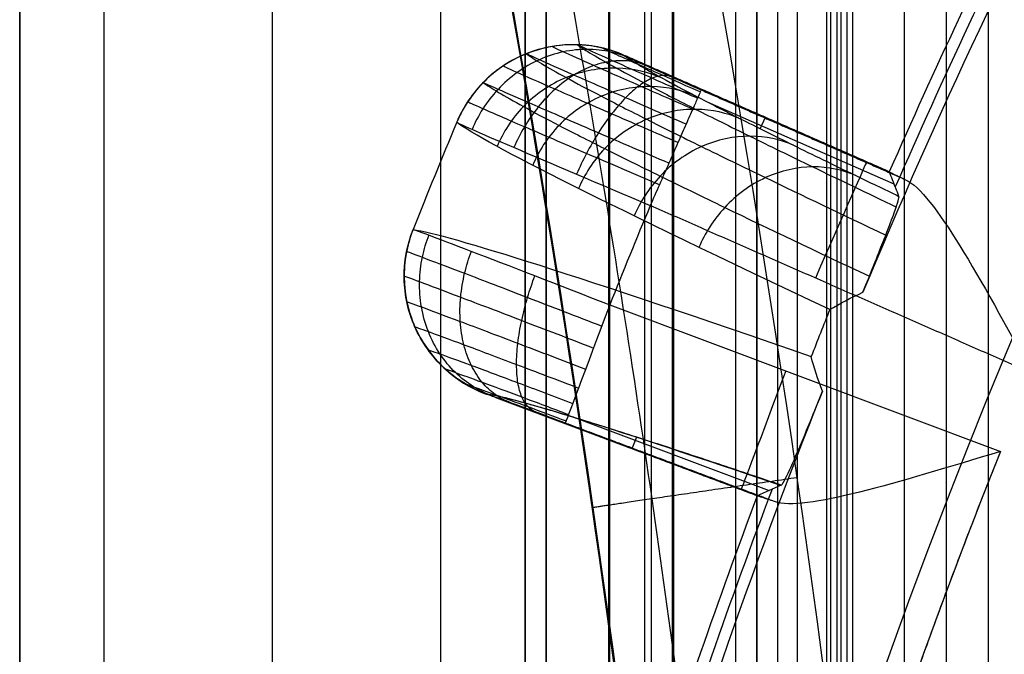
# Model space of a CAD drawing. Units: millimetres. Extents: x 283 to 316, y 0 to 1595.
# Drawn here: x 284 to 286, y 31 to 32 of the extents above; entities that cross this region are included whole.
import ezdxf

# ---------------------------------------------------------------- set-up
doc = ezdxf.new("R2010")
doc.units = ezdxf.units.MM
doc.header["$MEASUREMENT"] = 0
doc.layers.add('3', color=7, linetype='Continuous')

msp = doc.modelspace()

# ---------------------------------------------------------------- linework, layer by layer
at = {"layer": '3', "extrusion": (0, -1, 0)}
for p, q in [((283.75, 2.5, -42.8), (283.75, 1592.5, -42.8)), ((283.75, 1592.5, -21.4), (283.75, 2.5, -21.4)), ((283.95, 1592.5, -43), (283.95, 2.5, -43)), ((284.35, 2.5, -43), (284.35, 1592.5, -43)), ((284.75, 2.5, -43), (284.75, 1592.5, -43)), ((284.95, 1592.5, -19.2), (284.95, 2.5, -19.2)), ((284.95, 1592.5, -31.2), (284.95, 2.5, -31.2)), ((284.95, 1592.5, -23.8), (284.95, 2.5, -23.8)), ((284.95, 2.5, -32.8), (284.95, 1592.5, -32.8)), ((284.95, 2.5, -20.8), (284.95, 1592.5, -20.8)), ((284.95, 2.5, -26.8), (284.95, 1592.5, -26.8)), ((284.95, 2.5, -39.7), (284.95, 1592.5, -39.7)), ((285, 2.5, -42.1), (285, 1592.5, -42.1)), ((285, 1592.5, -39.6), (285, 2.5, -39.6)), ((285.14879558089, 2.5, -34.328681405072), (285.14879558089, 1592.5, -34.328681405072)), ((285.25, 2.5, -36.59999999999999), (285.25, 1592.5, -36.59999999999999)), ((285.5, 2.5, -34.95), (285.5, 1592.5, -34.95)), ((285.55, 2.5, -36.59999999999999), (285.55, 1592.5, -36.59999999999999)), ((285.675, 1592.5, -36.6), (285.675, 2.5, -36.6)), ((285.7, 2.5, -30), (285.7, 1592.5, -30)), ((285.7, 2.5, -23.6), (285.7, 1592.5, -23.6)), ((285.7137846820582, 1592.5, -33.33081564719681), (285.7137846820582, 2.5, -33.33081564719681)), ((285.7265921289506, 1592.5, -35.09500116682236), (285.7265921289506, 2.5, -35.09500116682236)), ((285.85, 2.5, -36.6), (285.85, 1592.5, -36.6)), ((285.95, 2.5, -31), (285.95, 1592.5, -31)), ((285.95, 2.5, -22.6), (285.95, 1592.5, -22.6)), ((286.05, 2.5, -35.8), (286.05, 1592.5, -35.8))]:
    msp.add_line(p, q, dxfattribs=at)
at = {"layer": '3', "extrusion": (0, -1, -1.224646799147353e-16)}
msp.add_line((285.59520285613, 517.5, -33.73060091803997), (285.59520285613, 17.5, -33.73060091804003), dxfattribs=at)
at = {"layer": '3', "extrusion": (1, 0, 0)}
msp.add_line((285.665866204235, 18.37633237091181, -4.155603142816096), (285.665866204235, 35.49126685351439, -4.155603142816096), dxfattribs=at)
at = {"layer": '3', "extrusion": (0.1365008388696032, -0.9906399552753232, -6.162975822039155e-33)}
for p, q in [((285.0234316768347, 32.23950823436594, -5.057112540303381), (285.0234532050875, 32.23945446982491, -5.052464915086123)), ((285.823671097791, 31.93535059422834, -4.955982382120194), (285.2088965905378, 32.20553241802412, -4.955982382120194)), ((285.8257659673476, 31.91124249651681, -6.324905331492323), (285.3823687669573, 32.10610721984866, -6.324905331492323)), ((285.5080742954095, 32.04249618625268, -6.763679116920782), (285.5200626029253, 32.06977450476543, -5.056643807185238)), ((285.5193966609426, 32.0700330249058, -5.056643034386077), (285.5186894284789, 32.0684237808666, -4.855219649660581)), ((284.665605692101, 31.65192255182289, -5.060049718822445), (284.6656728144811, 31.65195225266591, -5.054159391055687)), ((285.1507603085109, 31.62418758474509, -4.557837614249728), (286.0780490892543, 31.27592734714303, -4.557837613785022)), ((284.8819860580394, 31.4037435282011, -4.955980707452219), (285.5110256139639, 31.16749623372616, -4.955980707452219)), ((285.0758266565308, 31.35361639829854, -6.324779140511081), (285.529361689261, 31.18328303305471, -6.324779140511081)), ((285.2140384116574, 31.31009693643866, -6.774672465200267), (285.2034948383302, 31.28202328294638, -5.056645034040787)), ((285.1991441762895, 31.28369066186422, -5.056639155865168), (285.1997621865575, 31.28533619564873, -4.855219878345965))]:
    msp.add_line(p, q, dxfattribs=at)
at = {"layer": '3'}
for centre, radius, start, end in [((299.9999999999966, 25.71562500000233, -4.557837613860799), 15.98158412777, 284.3022236901876, 284.3022237582526), ((299.9999999999972, 25.71562500000001, -8.357837613785364), 15.0672316087, 97.84541508762125, 277.8454150876256), ((299.999999999997, 25.71562500000012, -5.45783811121065), 14.73429043288231, 10.93829163648923, 191.1730288408867), ((299.9999999999973, 25.71562499999992, -8.357837613785998), 14.5956556053, 101.7533595783141, 183.9374571954456), ((299.9999999999974, 25.7156249999999, -7.51001935779418), 14.09260120217283, 102.391651935498, 183.2991802602116), ((247.5000000000702, 25.70726739224158, -8.555603142816102), 39.39999999992637, 1.620668104574658, 17.14072839785345), ((247.4999999999521, 25.70726739220477, -4.155603142816167), 39.40000000005011, 4.110160756234197, 17.14072839785397), ((247.5, 25.70726739221911, -10.1966643075641), 39.4, 8.450482487333883, 17.14072839785462), ((247.5, 25.70726739221911, -2.826577616927097), 39.4, 4.110160756217987, 17.14072839785462), ((247.4999999999119, 25.70726739221909, -4.155603142815343), 38.00000000008814, 7.52227267762762e-12, 13.5450905824135), ((247.4999999999114, 25.70726739221905, -8.555603142816233), 38.00000000008862, 1.368325756508766e-12, 13.54509058241339), ((299.9997467926819, 25.7157436490546, -5.056609536664654), 15.49103275708054, 153.3830996712337, 156.3077287699095), ((299.9999999999841, 25.71562500000649, -6.624201420785527), 15.46393148557088, 153.2839488918751, 156.4090938863193), ((299.9999999994301, 25.71562500023028, -4.557837644492113), 15.98158412777, 157.3886064201375, 158.3022237582432), ((299.9999999999954, 25.71562500000053, -4.557837613789199), 14.99125342834, 158.228675741267, 163.4621221969103), ((300.0000000000178, 25.71562499999317, -6.624216265306176), 15.46393122648601, 159.2825163910439, 162.4090948474776), ((299.9997357798164, 25.71571653807051, -5.05660952200699), 15.4910327572986, 159.3830996962123, 162.3077287948644)]:
    msp.add_arc(centre, radius, start, end, dxfattribs=at)
at = {"layer": '3', "extrusion": (2.859548669654892e-10, -1.194668500448026e-08, 1)}
msp.add_arc((300.0000000021516, 25.7156249047007, -7.86220126931983), 14.09567464509517, 102.7085689652807, 182.982265198957, dxfattribs=at)
at = {"layer": '3', "extrusion": (1.025105762043733e-05, 2.183057134263287e-05, 0.9999999997091711)}
msp.add_arc((300.0001974862178, 25.7163917660133, -8.191306926529535), 15.4363909306758, 152.3180062062798, 157.377156749288, dxfattribs=at)
at = {"layer": '3', "extrusion": (0.004631737835393684, -0.01156727678189526, 0.9999223695429936)}
msp.add_arc((285.0847623558651, 31.89693637785918, -4.107175664296237), 0.300000000000001, 70.66336343333637, 156.3092769203626, dxfattribs=at)
at = {"layer": '3', "extrusion": (-0.002173659144334763, -0.005338866198415626, 0.9999833857188027)}
msp.add_arc((300.0359365475958, 25.6661325521196, -5.846414031801202), 16.53278310912347, 157.3718952419767, 158.325040322776, dxfattribs=at)
at = {"layer": '3', "extrusion": (0.9154900382167505, -0.4023406391677244, -2.086801025519515e-16)}
msp.add_arc((143.9341059347924, -4.857837613784943, 248.7503670076662), 0.3000000000000004, 0.5000001851232105, 89.99998173336373, dxfattribs=at)
at = {"layer": '3', "extrusion": (4.25024284061323e-07, -1.730430090967543e-07, 0.9999999999998948)}
msp.add_arc((299.9999992422855, 25.71562529108392, -4.557721890596078), 15.9815812246341, 157.3886062294984, 158.3022237823199, dxfattribs=at)
at = {"layer": '3', "extrusion": (-0.3524445151289817, -0.9356843853498482, -0.01666117546795207)}
msp.add_arc((261.9790986138671, -6.725186392537466, -130.0086529773952), 6.796739870886974, 184.2171794972579, 211.622827848414, dxfattribs=at)
at = {"layer": '3', "extrusion": (0.01139447107503239, 0.005041915917683115, 0.9999223695431557)}
msp.add_arc((285.0019746319558, 31.7016245261256, -1.652051303556815), 0.3000000000000005, 164.3791728796425, 248.8812988770186, dxfattribs=at)
at = {"layer": '3', "extrusion": (0.9361541627747971, -0.3515897943903076, 1.076144440949308e-11)}
msp.add_arc((129.8612120391257, -4.85783761653367, 255.8263296704808), 0.2999999995308826, 90.00000003557608, 179.4999999999983, dxfattribs=at)
at = {"layer": '3', "extrusion": (-0.005383255078452429, -0.01340578185956176, 0.9998956473440086)}
msp.add_arc((300.2017448977304, 25.643582170548, -10.08043365287729), 15.70181668517196, 158.1772636197249, 158.6136441410276, dxfattribs=at)
at = {"layer": '3', "extrusion": (0.9361541627558781, -0.3515897944406816, -2.153907360061031e-16)}
msp.add_arc((129.8612120533604, -4.85783761378494, 256.2725322456534), 0.3000000000000001, 90, 179.5001163131122, dxfattribs=at)
at = {"layer": '3', "extrusion": (-0.3524131126713299, -0.9356943966436, -0.01676287884206995)}
msp.add_arc((261.9909962645386, -6.735119998896494, -129.6962502299717), 6.504892743604993, 184.3773577278381, 207.802139177696, dxfattribs=at)
at = {"layer": '3'}
for points, degree in [([(284.95, 2.5, -34.4), (284.95, 797.5, -34.4), (284.95, 1592.5, -34.4)], 2), ([(284.95, 2.5, -22.4), (284.95, 797.5, -22.4), (284.95, 1592.5, -22.4)], 2), ([(284.95, 2.5, -29.8), (284.95, 797.5, -29.8), (284.95, 1592.5, -29.8)], 2), ([(284.95, 2.5, -36.59999999999999), (284.95, 797.5, -36.59999999999999), (284.95, 1592.5, -36.59999999999999)], 2), ([(284.95, 2.5, -42.8), (284.95, 797.5, -42.8), (284.95, 1592.5, -42.8)], 2), ([(285, 2.5, -37.1), (285, 797.5, -37.1), (285, 1592.5, -37.1)], 2), ([(285.15, 2.5, -31), (285.15, 797.5, -31), (285.15, 1592.5, -31)], 2), ([(285.15, 1592.5, -30), (285.15, 797.5, -30), (285.15, 2.5, -30)], 2), ([(285.15, 1592.5, -22.6), (285.15, 797.5, -22.6), (285.15, 2.5, -22.6)], 2), ([(285.15, 2.5, -23.6), (285.15, 797.5, -23.6), (285.15, 1592.5, -23.6)], 2), ([(285.2329491526821, 1592.5, -34.0510634154704), (285.2329491526821, 797.5, -34.0510634154704), (285.2329491526821, 2.5, -34.0510634154704)], 2), ([(285.3, 2.5, -42.4), (285.3, 797.5, -42.4), (285.3, 1592.5, -42.4)], 2), ([(285.3031842579014, 2.5, -34.69000233364449), (285.3031842579014, 797.5, -34.69000233364449), (285.3031842579014, 1592.5, -34.69000233364449)], 2), ([(285.45, 2.5, -18.7), (285.45, 797.5, -18.7), (285.45, 1592.5, -18.7)], 2), ([(285.5, 1592.5, -36.6), (285.5, 797.5, -36.6), (285.5, 2.5, -36.6)], 2), ([(286.05, 2.5, -35.5), (286.05, 797.5, -35.5), (286.05, 1592.5, -35.5)], 2), ([(286.05, 2.5, -36.09999999999999), (286.05, 797.5, -36.09999999999999), (286.05, 1592.5, -36.09999999999999)], 2), ([(285.5000000000002, 17.5, -33.69999999999949), (285.5000000000002, 267.5, -33.69999999999946), (285.5000000000002, 517.5, -33.69999999999943)], 2), ([(285.6904057122598, 17.5, -33.76120183608057), (285.6904057122598, 267.5, -33.76120183608054), (285.6904057122598, 517.5, -33.7612018360805)], 2), ([(283.75, 175.3, -13.7), (283.75, 88.89999999999998, -13.7), (283.75, 2.5, -13.7)], 2), ([(286.472243550889, 31.49727884388044, -11.83053406272041), (286.1789493663794, 33.47142561129199, -11.82541459368688), (285.7382000500896, 35.41207314315955, -11.81772128575412), (285.15, 37.3192224386361, -11.80745421568918)], 3), ([(285.15, 37.3192224386361, -1.526329674749929), (286.0340964907493, 34.45267389072615, -1.510897713101016), (286.5836562111585, 31.52334583136919, -1.501305112499267), (286.7986666666679, 28.53123591580924, -1.497552091038029)], 3), ([(284.4163943191615, 36.60658621133555, -0.1389215608112746), (285.4593787905556, 33.073124031601, -0.1207162033009315), (285.9914598472481, 29.39144587164944, -0.1114286981501547), (285.991459847231, 25.70726739221888, -0.1114287023073519)], 3), ([(285.5, 25.70726739221911, -13.66890012998836), (285.5000000004285, 29.36808092821942, -13.66890012997949), (284.9818118557415, 32.9539913823077, -13.67794513768865), (283.9454545440792, 36.46500149755506, -13.69603482185116)], 3), ([(283.9454545435062, 36.46500149923435, -0.6388460453670959), (284.9253874094013, 33.14516073207558, -0.6215159123073359), (285.4483410057554, 29.69269703896108, -0.6122673386422903), (285.4963709355338, 26.23178808614925, -0.6114176635793651)], 3), ([(285.1851300161044, 32.2169507670507, -5.056527553808182), (285.185268070908, 32.21660414890057, -5.026648631162261), (285.1952746877765, 32.21170975109582, -4.974791327616528), (285.2354762690728, 32.19341635107814, -4.90959443994309), (285.2958318962663, 32.16647067156332, -4.865908781375855), (285.3422110938664, 32.14598371327858, -4.855219789290017), (285.3675574343842, 32.1348434445506, -4.855219648533131)], 3), ([(285.814347775413, 31.94041637942601, -5.056609452520211), (285.4997388957587, 32.07868357323836, -5.056568503164196), (285.1851300161044, 32.2169507670507, -5.056527553808182)], 2), ([(285.3675574343842, 32.1348434445506, -4.855219648533131), (285.6102593001893, 32.02818054446809, -4.855219650624167), (285.8529611659944, 31.92151764438556, -4.855219652715203)], 2), ([(285.6729998347831, 31.6128238682422, -8.119635710549623), (285.1596377820629, 31.85513061571415, -7.196716998962849), (284.8531376009159, 32.00895794222208, -6.136657956624505), (284.7874842704537, 32.05784671417088, -5.05631456524037)], 3), ([(285.814347775413, 31.94041637942601, -5.056609452520211), (285.8144567732577, 31.94012911512296, -5.031613266721252), (285.8176267279504, 31.9382887300584, -4.984910803729407), (285.8305762121183, 31.93196401801771, -4.918752288879958), (285.8445669866662, 31.92540654706207, -4.876077665034293), (285.8529611659944, 31.92151764438556, -4.855219652715203)], 3), ([(285.8371742021823, 31.88204543199382, -7.593282728355721), (285.8346364627752, 31.88853038317508, -7.311501278264432), (285.829563252145, 31.9015012072061, -6.747837702205684), (285.8220001710189, 31.92091895292162, -5.903284358879529), (285.8168716883596, 31.93393940408894, -5.338291229797726), (285.814347775413, 31.94041637942601, -5.056609452520211)], 3), ([(286.1536900404777, 31.46167231108518, -4.557837613823043), (285.7002749428543, 31.66093960850513, -4.557837614037957), (285.2468598452309, 31.86020690592508, -4.557837614252871)], 2), ([(285.6729998347831, 31.6128238682422, -8.119635710549623), (285.6964587777429, 31.62717485688208, -8.146048553261917), (285.722710708339, 31.6412831046935, -8.171221761059014), (285.7514458862394, 31.65402704312334, -8.19492720894541)], 3), ([(285.6557920542061, 31.41924581768572, -8.194959331215609), (285.6447562867754, 31.44763282032443, -8.17236584666651), (285.6355317367545, 31.47496149962838, -8.147558071082965), (285.6289759934866, 31.50164622511736, -8.121363305627382)], 3), ([(285.208775589146, 30.13213239845943, -8.194926619163859), (285.3387413863568, 30.56747073183671, -8.194935405416707), (285.4879378692142, 30.99706687352788, -8.194943335780874), (285.6557920542061, 31.41924581768572, -8.194959331215609)], 3), ([(285.0452873866659, 31.34335203028967, -4.855219653135182), (285.0188169146757, 31.35331488351165, -4.855219613445889), (284.9704783333129, 31.37141289161575, -4.866368622511266), (284.9068632579209, 31.39495978480161, -4.912644618733809), (284.8667230244479, 31.40950670254106, -4.978141666386639), (284.8577205701087, 31.41246719619217, -5.028097607822385), (284.8574037937095, 31.41234304005663, -5.056517457601743)], 3), ([(285.5008151602181, 31.17038396666763, -5.056609452070497), (285.1791094769638, 31.29136350336213, -5.05656345483612), (284.8574037937095, 31.41234304005663, -5.056517457601743)], 2), ([(285.5416469500324, 31.15693512383378, -4.85522041881628), (285.2934671683491, 31.25014357706172, -4.855220035975731), (285.0452873866659, 31.34335203028967, -4.855219653135182)], 2), ([(285.5577769181475, 31.1958179150628, -7.593299565343637), (285.5387386179184, 31.18723753695168, -6.748280850382677), (285.5198407305026, 31.17896899551871, -5.903262104039602), (285.5008151602181, 31.17038396666763, -5.056609452070497)], 3), ([(285.5416469500324, 31.15693512383378, -4.85522041881628), (285.5329235023835, 31.16001595983846, -4.876079189435888), (285.5183316171292, 31.16509644430225, -4.918753967169579), (285.5046477268216, 31.16961602112308, -4.984911545373565), (285.5010938280489, 31.1705133822692, -5.031613540081047), (285.5008151602181, 31.17038396666763, -5.056609452070497)], 3)]:
    msp.add_open_spline(points, degree=degree, dxfattribs=at)
for points, weights, knots in [([(285.530187771038, 22.85426478788261, -4.55783760472225), (284.3430683387152, 28.85749264680589, -4.55783760480309), (287.7543448718051, 33.93796289112888, -4.557837579677826), (291.1656214048949, 39.01843313545186, -4.557837554552562), (297.171529624788, 40.19190667011324, -4.55783751897963), (303.1774378446812, 41.36538020477461, -4.557837483406698), (308.2501416950238, 37.94256540306533, -4.557837458281434), (313.3228455453664, 34.51975060135605, -4.557837433156171), (314.4826678663964, 28.51118925472333, -4.557837433237011)], [1, 0.9236619691509504, 1, 0.9236619691509504, 1, 0.9236619691509504, 1, 0.9236619691509504, 1], [0, 0, 0, 11.60138274853483, 11.60138274853483, 23.20276549706965, 23.20276549706965, 34.80414824560448, 34.80414824560448, 46.4055309941393, 46.4055309941393, 46.4055309941393]), ([(314.4505434833769, 28.51177268947364, -6.357837873728969), (313.2908469669476, 34.50510509401177, -6.357837873729086), (308.2297763551387, 37.91838735426307, -6.357837873683781), (303.1687057433298, 41.33166961451438, -6.357837873638476), (297.1774983016143, 40.16104281857728, -6.357837873574346), (291.1862908598987, 38.99041602264019, -6.357837873510217), (287.7822456305915, 33.92312803303884, -6.357837873464911), (284.3782004012843, 28.85584004343751, -6.357837873419606), (285.5597534494887, 22.86677820405858, -6.357837873419723)], [1, 0.9237049278693846, 1, 0.9237049278693846, 1, 0.9237049278693846, 1, 0.9237049278693846, 1], [0, 0, 0, 11.57337010184808, 11.57337010184808, 23.14674020369616, 23.14674020369616, 34.72011030554424, 34.72011030554424, 46.29348040739232, 46.29348040739232, 46.29348040739232])]:
    msp.add_rational_spline(points, weights, degree=2, knots=knots, dxfattribs=at)
for points, weights, degree in [([(297.0268786819797, 40.00526396937357, -8.357837613767146), (284.564678186779, 37.4123974801009, -8.357837613776022), (285.4387965390105, 24.71336938577666, -8.357837613784902)], [1, 0.7536525179844085, 1], 2), ([(285.9386527191691, 24.82494808089559, -7.157837609470517), (285.1704109537442, 36.95338001841981, -7.157837610879059), (297.0546455868583, 39.49385711115069, -7.157837612287603)], [1, 0.7572346723297536, 1], 2), ([(285.6440547953403, 25.70726739221979, -0.2602104891736421), (285.6440547853111, 29.3579354836691, -0.2602104793871782), (285.1167193862687, 33.00653410435432, -0.2694572291867234), (284.0832453864614, 36.50748353485002, -0.2875790918618588)], [0.8566260293161346, 0.856626089094871, 0.8565838144107512, 0.8565008833439455], 3), ([(285.5577769181475, 31.1958179150628, -7.593299565343637), (284.9620055142815, 31.39772761066055, -6.400704822979604), (284.8574037937095, 31.41234304005663, -5.056517457601743)], [1, 0.9792041384196021, 1], 2), ([(286.0780490892543, 31.27592734714303, -4.557837613785022), (285.8239597152607, 30.63964898817511, -4.557837613804034), (285.6289160799078, 29.98286136070005, -4.557837613823044)], [1, 0.9989590522960874, 0.9999999995036375], 2), ([(285.595043405678, 31.21344955255463, -0.1183481782462506), (285.3090810181145, 31.17211039589077, -0.1232495743659462), (285.1086413050933, 31.14262614544279, -0.3292979388394028), (285.1087632060766, 31.14191868792755, -0.6182726971104152)], [1.000127591325624, 0.8087922517205435, 0.8087491765639115, 0.9999983658555937], 3)]:
    msp.add_rational_spline(points, weights, degree=degree, dxfattribs=at)
for points, knots in [([(285.1851300161044, 32.2169507670507, -5.056527553808182), (285.1669363910708, 32.22492845979728, -5.054372312369316), (285.1479496220939, 32.2311320983554, -5.056506532338392), (285.1091206367534, 32.23963686641986, -5.056997336255712), (285.0892852695353, 32.24194680536334, -5.056606752129118), (285.0296700514363, 32.24295428837135, -5.057128819019991), (284.9898071394818, 32.23563164051966, -5.057898978587331), (284.9159973827636, 32.20611093976969, -5.058773983529125), (284.8820816156032, 32.18392520596838, -5.05888281456191), (284.8396133571687, 32.14208327473615, -5.059182957602435), (284.8268462123318, 32.12673100946775, -5.059746700932209), (284.8046046413933, 32.0937821122949, -5.058663866087155), (284.7951380890312, 32.07619051344143, -5.056498682800112), (284.7874842704537, 32.05784671417088, -5.05631456524037)], [0, 0, 0, 0, 0.1249913185242634, 0.1249913185242634, 0.2499933389433115, 0.2499933389433115, 0.4999968344186443, 0.4999968344186443, 0.7500010948103063, 0.7500010948103063, 0.875002353678537, 0.875002353678537, 1, 1, 1, 1]), ([(285.023452730066, 32.23945393582127, -5.052464919065276), (284.9720045558145, 32.23236715019612, -5.052408366113342), (284.9224974361859, 32.21164182261789, -5.052489351993146), (284.8607697813636, 32.16412752217322, -5.053073351627662), (284.8422658337744, 32.14559991100212, -5.052807569894967), (284.8106257419702, 32.10442254280727, -5.053327386816808), (284.7974882237247, 32.08180700481222, -5.056033833368635), (284.7874842704537, 32.05784671417088, -5.05631456524037)], [-1, -1, -1, -1, -0.5000076938912511, -0.5000076938912511, -0.250010721582519, -0.250010721582519, 0, 0, 0, 0]), ([(285.1994793749236, 32.20987428637224, -4.977297811545114), (285.1846909292617, 32.21630904032835, -4.970463336071247), (285.1524592906977, 32.22693616553894, -4.95617421613334), (285.0981750818863, 32.23313928795087, -4.934197085652626), (285.040326808713, 32.22732749403678, -4.912995360957326), (284.9828459846603, 32.20860905232372, -4.894239743337385), (284.9296018923962, 32.17779587647711, -4.879272776223563), (284.8839114606194, 32.13728194942107, -4.868942129688303), (284.8479097729252, 32.09050042842176, -4.863455543647757), (284.8307812739042, 32.05752145591812, -4.86275986384049), (284.8238468979573, 32.04111597631746, -4.863023621859742)], [0.03630309665366804, 0.03630309665366804, 0.03630309665366804, 0.03630309665366804, 0.09524474784764028, 0.1553173389116257, 0.2153899299755633, 0.2754625210395488, 0.3355351121035343, 0.3956077031674718, 0.4556802942314573, 0.5156041941036935, 0.5156041941036935, 0.5156041941036935, 0.5156041941036935]), ([(285.3476295863932, 32.08949941379529, -4.692700100855146), (285.3043480814056, 32.10835943220841, -4.692475973116268), (285.2178102117626, 32.14622518473497, -4.711380497634105), (285.1066324746826, 32.19531081512856, -4.789873609753456), (285.0327666132742, 32.22846841885708, -4.909686734618018), (285.0140086354799, 32.23740527394164, -5.004426945858024), (285.0136651665799, 32.23794037145396, -5.052436747190512)], [0.07199025476329397, 0.07199025476329397, 0.07199025476329397, 0.07199025476329397, 0.2719149535143638, 0.4718396522657769, 0.6717643510172672, 0.8716885723795668, 0.8716885723795668, 0.8716885723795668, 0.8716885723795668]), ([(285.1851300161044, 32.2169507670507, -5.056527553808182), (285.1598983099158, 32.22803924221861, -5.056282345757656), (285.1331679189042, 32.23558171836763, -5.052498443309956), (285.0785739654523, 32.24319513331053, -5.052404454444336), (285.0507533213142, 32.24321875048264, -5.052547884869362), (285.023452730066, 32.23945393582127, -5.052464919065276)], [-1, -1, -1, -1, -0.4999555099767621, -0.4999555099767621, 0, 0, 0, 0]), ([(285.0744621475241, 32.24217771822087, -5.055844060449867), (285.090857194196, 32.22992532330906, -5.321187558047844), (285.1375844330676, 32.20180199457913, -5.720155097093174), (285.2452076132909, 32.14448486119043, -6.24710682192626), (285.3511939038546, 32.09032451421876, -6.645945326302924), (285.4797450686523, 32.02640472018359, -7.036596253028314), (285.6369304131655, 31.9497814361712, -7.433633022564173), (285.7606350874179, 31.89043924928054, -7.695646304360279), (285.8316179769984, 31.85662598310526, -7.833497758943667)], [0.04075995851068491, 0.04075995851068491, 0.04075995851068491, 0.04075995851068491, 0.8635283935279231, 1.288677965141197, 1.713827536753418, 2.138977108365641, 2.564126679978914, 3.055945950622769, 3.055945950622769, 3.055945950622769, 3.055945950622769]), ([(285.3588895730495, 32.11512050351527, -4.746175667935897), (285.3220375628557, 32.13124909656288, -4.746022277707712), (285.2483901038539, 32.16362730268431, -4.762210821575207), (285.1538721669243, 32.20558876452984, -4.829156369757767), (285.091193214737, 32.23392315802887, -4.931139394809684), (285.075303489028, 32.24158778226555, -5.011680649141817), (285.0750116727322, 32.24207444853438, -5.052453068705786)], [0.07199025476332233, 0.07199025476332233, 0.07199025476332233, 0.07199025476332233, 0.2719149535143638, 0.4718396522657769, 0.6717643510172672, 0.8713295888194643, 0.8713295888194643, 0.8713295888194643, 0.8713295888194643]), ([(285.3654373967312, 32.13001948902122, -4.801797216426615), (285.3352410660867, 32.14327506359261, -4.801724306854199), (285.2749433718259, 32.16987097908397, -4.815108681878289), (285.1976864396675, 32.20430067031553, -4.870080715387202), (285.1464526564079, 32.2275744998513, -4.953787916261206), (285.1335653087611, 32.23384950786902, -5.019898874829449), (285.1334274725502, 32.23422317208075, -5.053438766454744)], [0.07199025476335066, 0.07199025476335066, 0.07199025476335066, 0.07199025476335066, 0.2719149535143638, 0.4718396522657769, 0.6717643510172672, 0.8724947656748477, 0.8724947656748477, 0.8724947656748477, 0.8724947656748477]), ([(284.9530070359073, 32.22090135385088, -5.057822235677167), (284.9696181559231, 32.20848767592619, -5.32880847168332), (285.0171710458148, 32.17992062972269, -5.735469054843506), (285.1268384944667, 32.1216180917456, -6.272043674030797), (285.2345283521066, 32.06666976363542, -6.677049342116332), (285.3651338728625, 32.00181470415453, -7.073734731768441), (285.546841056753, 31.91334493670041, -7.532491331692368), (285.7018900704185, 31.83925412581221, -7.849958916847706), (285.8059933833982, 31.78994980188445, -8.039780498596631)], [0.03617063199510005, 0.03617063199510005, 0.03617063199510005, 0.03617063199510005, 0.8635283935279231, 1.288677965141197, 1.713827536753418, 2.138977108365641, 2.564126679978914, 3.241013293314001, 3.241013293314001, 3.241013293314001, 3.241013293314001]), ([(285.3319242042268, 32.0537632253026, -4.644999646747292), (285.2828736167576, 32.07502679851405, -4.644732974298418), (285.1847858182191, 32.11770623952388, -4.66611149160469), (285.058719807784, 32.17300156371036, -4.754970637880646), (284.9749148466666, 32.2103087920521, -4.890655114237712), (284.953597745325, 32.22031643337539, -4.997966283693249), (284.9531841269969, 32.22088230544857, -5.05234703659146)], [0.07199025476326565, 0.07199025476326565, 0.07199025476326565, 0.07199025476326565, 0.2719149535143638, 0.4718396522657769, 0.6717643510172672, 0.8716801908811718, 0.8716801908811718, 0.8716801908811718, 0.8716801908811718]), ([(285.1851300161044, 32.2169507670507, -5.056527553808182), (285.2013717585704, 32.20490529452994, -5.314032782646964), (285.2476160676985, 32.17713939357103, -5.704548927675986), (285.3526000622658, 32.1211958161743, -6.219045699782948), (285.4567618333718, 32.06794390012182, -6.611268734336786), (285.5831304024417, 32.00508796843107, -6.995337948045238), (285.711880146506, 31.94229766020662, -7.32105424326841), (285.8012352088712, 31.89927921013218, -7.517758111702001), (285.8371742021823, 31.88204543199382, -7.593282728355721)], [-1, -1, -1, -1, -0.708032541493, -0.5552229275605, -0.402413313628, -0.2496036996955, -0.096794085763, 0, 0, 0, 0]), ([(285.2756701197032, 32.16255921539873, -5.823498504808089), (285.2436677701226, 32.1764693127671, -5.83040200266811), (285.1691198952163, 32.19471665915007, -5.84513010592592), (285.0441170801334, 32.1726860195254, -5.864795205102361), (284.9387683336353, 32.0998170303787, -5.876177160545156), (284.8970796322601, 32.0335570497775, -5.877103533919595), (284.8832768575798, 32.00066396663331, -5.876362967792746)], [0.03642510020110118, 0.03642510020110118, 0.03642510020110118, 0.03642510020110118, 0.1559690543408229, 0.2758831491211211, 0.3957972439014671, 0.515784477383141, 0.515784477383141, 0.515784477383141, 0.515784477383141]), ([(285.3126258965096, 32.00985165696736, -4.60627992563778), (285.2588561403373, 32.03303507604841, -4.606013846284942), (285.1513484898859, 32.07953930022374, -4.629484841748176), (285.0132131640782, 32.13971409248426, -4.726855429466739), (284.921394202939, 32.18023410778171, -4.875448700429339), (284.8980354209058, 32.19103301675068, -4.992929226937862), (284.897576909157, 32.19159667094369, -5.052459351304619)], [0.0719902547632373, 0.0719902547632373, 0.0719902547632373, 0.0719902547632373, 0.2719149535143638, 0.4718396522657769, 0.6717643510172672, 0.8717157839302556, 0.8717157839302556, 0.8717157839302556, 0.8717157839302556]), ([(285.2388813202877, 32.19194624005139, -4.913134571847736), (285.2275852384814, 32.19679267476417, -4.900722354601615), (285.2026840940453, 32.20410971759619, -4.874755577436799), (285.1597722468179, 32.20528044283639, -4.834746560656464), (285.1129889822236, 32.19469845151875, -4.79604112066736), (285.0653784892618, 32.17186264158654, -4.761650723304977), (285.0200757189024, 32.13787281960233, -4.7340071476176), (284.9799180767969, 32.09527405189938, -4.714669323209614), (284.9468991163322, 32.04748803096233, -4.704055748569099), (284.9301953074307, 32.01447331014953, -4.702349251568191), (284.9231488083253, 31.99817243234173, -4.702612797747127)], [0.03630867501437683, 0.03630867501437683, 0.03630867501437683, 0.03630867501437683, 0.09524474784764028, 0.1553173389116257, 0.2153899299755633, 0.2754625210395488, 0.3355351121035343, 0.3956077031674718, 0.4556802942314573, 0.5156343008824984, 0.5156343008824984, 0.5156343008824984, 0.5156343008824984]), ([(285.2979574171343, 32.16557686459086, -4.870486269861626), (285.2918456144023, 32.1681097269046, -4.854416837742219), (285.2778152777435, 32.17060309287006, -4.820801253377065), (285.2517424466586, 32.16442097967635, -4.768993733891139), (285.2213425248016, 32.14683152933531, -4.718821058439575), (285.1883777920955, 32.11789101299576, -4.674141343497491), (285.154926903504, 32.07911801849649, -4.638073887514921), (285.1231316830738, 32.03329117035815, -4.612636251455419), (285.0948096251712, 31.98390786983357, -4.598417241794247), (285.0789479162772, 31.95078506936702, -4.595841550436234), (285.0718523370708, 31.93464416774759, -4.595994156050802)], [0.03631425337508562, 0.03631425337508562, 0.03631425337508562, 0.03631425337508562, 0.09524474784764028, 0.1553173389116257, 0.2153899299755633, 0.2754625210395488, 0.3355351121035343, 0.3956077031674718, 0.4556802942314573, 0.5154239254216892, 0.5154239254216892, 0.5154239254216892, 0.5154239254216892]), ([(285.2910286459818, 31.96070905046595, -4.578645148005622), (285.2338518947693, 31.985235545607, -4.578428673840222), (285.1195833549718, 32.03439071626185, -4.603509509660023), (284.9728918843084, 32.09787943796272, -4.707083838478964), (284.8754921776828, 32.14050939271002, -4.864859716272497), (284.8507302157938, 32.15179125742666, -4.98946504159025), (284.850235581299, 32.15233415891935, -5.052567301687057)], [0.07199025476320897, 0.07199025476320897, 0.07199025476320897, 0.07199025476320897, 0.2719149535143638, 0.4718396522657769, 0.6717643510172672, 0.8715802695821016, 0.8715802695821016, 0.8715802695821016, 0.8715802695821016]), ([(284.8503512673077, 32.15264111983597, -5.057805585570347), (284.8670870897251, 32.14015751154303, -5.33253832219932), (284.915161904536, 32.11135392361074, -5.744278890525916), (285.0261494262447, 32.05248182094051, -6.287193209850232), (285.1349267249778, 31.99708537798352, -6.696215967403974), (285.2668491939588, 31.93168878947978, -7.0968391172119), (285.4643319880635, 31.83568940113875, -7.595356877234947), (285.6402434681481, 31.75188886269487, -7.948146425349952), (285.7670131885046, 31.6920959307198, -8.17062354380591)], [0.03300977945687594, 0.03300977945687594, 0.03300977945687594, 0.03300977945687594, 0.8635283935279231, 1.288677965141197, 1.713827536753418, 2.138977108365641, 2.564126679978914, 3.357052842715028, 3.357052842715028, 3.357052842715028, 3.357052842715028]), ([(285.3564429982112, 32.11952673268912, -6.21866348329227), (285.3248807875231, 32.13321150892515, -6.227729491947269), (285.2513049455005, 32.15096138208671, -6.247136549852526), (285.1276787825486, 32.12826239040201, -6.273335270693539), (285.0232175787456, 32.05505037941703, -6.288878379877303), (284.9816485723211, 31.98879259952379, -6.290532852841912), (284.9678176568424, 31.95594009776704, -6.28976440612546)], [0.03634627285340392, 0.03634627285340392, 0.03634627285340392, 0.03634627285340392, 0.1559690543408229, 0.2758831491211211, 0.3957972439014671, 0.515737663096696, 0.515737663096696, 0.515737663096696, 0.515737663096696]), ([(285.3675574343842, 32.1348434445506, -4.855219648533131), (285.3674964955912, 32.13470478379542, -4.837894524858946), (285.3661443270575, 32.13162804557753, -4.801660973449212), (285.3596910325037, 32.11694415263009, -4.745827384506461), (285.3483876382786, 32.09122429288422, -4.691725649599628), (285.3325359527888, 32.05515520430952, -4.64347062069345), (285.3130137989477, 32.0107342941976, -4.604389745029809), (285.2911642564732, 31.96101762001017, -4.576649948384905), (285.2685700709744, 31.90960657739169, -4.56092934609457), (285.2539014786494, 31.87622951119672, -4.557837748973885), (285.2468598452309, 31.86020690592508, -4.557837614252871)], [-0.4686208991134471, -0.4686208991134471, -0.4686208991134471, -0.4686208991134471, -0.4109588843340777, -0.3521737779955033, -0.2933886716569757, -0.2346035653184012, -0.1758184589798268, -0.1170333526412992, -0.05824824630272474, 0, 0, 0, 0]), ([(285.2685947282168, 31.90966268270126, -4.562741494678514), (285.2094123506476, 31.93493826472001, -4.562618570265859), (285.0912167718834, 31.98554134581099, -4.58877916844161), (284.9396981328734, 32.05075531651837, -4.696091834152779), (284.8392072434349, 32.09442840116847, -4.859237962509228), (284.8137353641281, 32.10589017264929, -4.987942706114362), (284.8132742316321, 32.10637809212681, -5.05312302872403)], [0.07199025476318062, 0.07199025476318062, 0.07199025476318062, 0.07199025476318062, 0.2719149535143638, 0.4718396522657769, 0.6717643510172672, 0.8717833856472166, 0.8717833856472166, 0.8717833856472166, 0.8717833856472166]), ([(285.4604300176443, 32.06636651984503, -6.609922822359492), (285.4294359204826, 32.07977012914471, -6.621130309493878), (285.357109243198, 32.09690239639583, -6.645168047251062), (285.2352475874192, 32.0733709978333, -6.67783226879783), (285.131920046913, 31.9997157508323, -6.697496836625264), (285.0905126544019, 31.93344511190844, -6.699880312336646), (285.0766512369306, 31.90063515909838, -6.699089080842072)], [0.03626744550570685, 0.03626744550570685, 0.03626744550570685, 0.03626744550570685, 0.1559690543408229, 0.2758831491211211, 0.3957972439014671, 0.5156908488102513, 0.5156908488102513, 0.5156908488102513, 0.5156908488102513]), ([(284.7874842704537, 32.05784671417088, -5.05631456524037), (284.7876304369984, 32.05674060025834, -4.924493381231147), (284.8376612299683, 32.03485243824144, -4.795445373975702), (285.0071757931724, 31.96211841787669, -4.61195476333603), (285.126759173309, 31.91123258097371, -4.557923941085083), (285.2468598452309, 31.86020690592508, -4.557837614252871)], [0, 0, 0, 0, 0.499998906326702, 0.499998906326702, 1, 1, 1, 1]), ([(285.5865404978733, 32.00363643234565, -6.993158167197995), (285.5562360227765, 32.01670630682023, -7.00646314537904), (285.4854214976623, 32.0331079323182, -7.035033682710626), (285.3656929271867, 32.00858942498257, -7.074026482144318), (285.2637341669343, 31.93439576498006, -7.097729888118723), (285.2225300433298, 31.86809716987065, -7.100836601334741), (285.2086368627545, 31.83533115338704, -7.100028478860853)], [0.03618861815800977, 0.03618861815800977, 0.03618861815800977, 0.03618861815800977, 0.1559690543408229, 0.2758831491211211, 0.3957972439014671, 0.5156440345238066, 0.5156440345238066, 0.5156440345238066, 0.5156440345238066]), ([(285.7334434017011, 31.93199799445012, -7.364354152466192), (285.7039431057418, 31.94468503623326, -7.379690799385862), (285.6348882376156, 31.96025063505122, -7.412648946117894), (285.5176389989523, 31.93460102079551, -7.457767031396954), (285.4172697176153, 31.85978038362207, -7.485384172678454), (285.376308296565, 31.79343963063587, -7.489200655621637), (285.3623823653773, 31.76071875656348, -7.488381641565574)], [0.0361097908103125, 0.0361097908103125, 0.0361097908103125, 0.0361097908103125, 0.1559690543408229, 0.2758831491211211, 0.3957972439014671, 0.5155972202373617, 0.5155972202373617, 0.5155972202373617, 0.5155972202373617]), ([(285.8529611659944, 31.92151764438556, -4.855219652715203), (285.8867198748492, 31.90588139795043, -4.771304722485341), (285.9307091543777, 31.84724283689905, -4.694920544837347), (286.0330844032754, 31.68160568350893, -4.588475099442984), (286.0914417941966, 31.57415319659319, -4.557837671419359), (286.1536900404777, 31.46167231108518, -4.557837613823043)], [0, 0, 0, 0, 0.4987930080868517, 0.4987930080868517, 1, 1, 1, 1]), ([(285.7514458862394, 31.65402704312334, -8.19492720894541), (285.77222276783, 31.70500656422787, -8.17009107128149), (285.778739497289, 31.72137511051188, -8.144982089219402), (285.7943276388131, 31.76038886241648, -8.094883488425866), (285.8001668608952, 31.7751865154808, -8.069822598425931), (285.8147012044367, 31.81250385259505, -7.994616071603779), (285.8211793306814, 31.82972411723728, -7.944453214401053), (285.8352596577965, 31.86891896228812, -7.793968551855299), (285.8380880511929, 31.87975522163273, -7.693626549600624), (285.8371742021823, 31.88204543199382, -7.593282728355721)], [-1, -1, -1, -1, -0.8750209095623835, -0.8750209095623835, -0.7500152682747545, -0.7500152682747545, -0.5000086873748899, -0.5000086873748899, 0, 0, 0, 0]), ([(284.8574037937095, 31.41234304005663, -5.056517457601743), (284.8201427996256, 31.42625553961159, -5.057683695497006), (284.7857332920044, 31.44765423939613, -5.056662052851101), (284.7278471171361, 31.50208169863059, -5.05778438533517), (284.7044098096462, 31.53509498065198, -5.058549992947437), (284.6721727845268, 31.60762746496253, -5.059720082664752), (284.6633869683368, 31.64711669884953, -5.060097109076829), (284.6618354593062, 31.72644316389914, -5.06057636796674), (284.6690693184777, 31.76623970615902, -5.060703068966554), (284.6837860165068, 31.80312194368816, -5.057899937705166)], [-1, -1, -1, -1, -0.750003207390233, -0.750003207390233, -0.5000062604816838, -0.5000062604816838, -0.2500082927882447, -0.2500082927882447, 0, 0, 0, 0]), ([(284.6837860165068, 31.80312194368816, -5.057899937705166), (284.6764449551409, 31.78468530456616, -5.057649943185138), (284.6709714352153, 31.76553730831895, -5.055564478795227), (284.6638909779386, 31.72650903111518, -5.054190626608894), (284.6622914747306, 31.70663815146568, -5.054470117603637), (284.6634536250407, 31.6471429738709, -5.05428416320852), (284.6722423445239, 31.60765492181501, -5.05368950697155), (284.7044722721706, 31.53511814489708, -5.053254356836745), (284.7278983780276, 31.50209885083439, -5.053569575541137), (284.7713114322974, 31.46127676478931, -5.05302155086153), (284.7871466653834, 31.44911231957175, -5.052375756537625), (284.8208883499146, 31.42812511020264, -5.053780330745512), (284.8387760621255, 31.41930465220783, -5.056413427431584), (284.8574037937095, 31.41234304005663, -5.056517457601743)], [-1, -1, -1, -1, -0.8750059814776316, -0.8750059814776316, -0.7500027865745011, -0.7500027865745011, -0.4999948043339153, -0.4999948043339153, -0.2499868123728925, -0.2499868123728925, -0.1249832570026259, -0.1249832570026259, 0, 0, 0, 0]), ([(284.6837860165068, 31.80312194368816, -5.057899937705166), (284.684116792406, 31.80411013861193, -4.927017923937385), (284.7350022557045, 31.78502128715466, -4.796738104643966), (284.9069038342499, 31.71895795733476, -4.612118559487582), (285.0276813366422, 31.67207491265533, -4.557844669404381), (285.1507603085109, 31.62418758474509, -4.557837614249728)], [-1, -1, -1, -1, -0.5000004240523741, -0.5000004240523741, 0, 0, 0, 0]), ([(284.8720282434393, 31.40728531667179, -4.977296714631559), (284.8568697847577, 31.41308051063409, -4.970442641576204), (284.8263421134312, 31.42811510823945, -4.956167400579724), (284.7832184344065, 31.46177588227885, -4.934259582887105), (284.7460644483558, 31.50637318266884, -4.91319690015164), (284.7181790829051, 31.55987458094666, -4.894579176329235), (284.7017351859031, 31.61900739590712, -4.879731414464019), (284.6974160660347, 31.67976754077928, -4.869487571197348), (284.7043594493155, 31.73832430808571, -4.864041311825634), (284.7151565247838, 31.77386897787736, -4.863358681023201), (284.7216776050233, 31.79047578205217, -4.863628223665467)], [0.03689474460756279, 0.03689474460756279, 0.03689474460756279, 0.03689474460756279, 0.09613323434690633, 0.1560565760502246, 0.2159799177535428, 0.2759032594569089, 0.3358266011602272, 0.3957499428635454, 0.4556732845668636, 0.5157134160003919, 0.5157134160003919, 0.5157134160003919, 0.5157134160003919]), ([(284.6685473389409, 31.75103625405755, -5.055001935136421), (284.6689753903908, 31.75115746597022, -4.989786453555292), (284.6950140496186, 31.74164427810799, -4.86047857926098), (284.7977373809873, 31.70258509894239, -4.696234948009997), (284.9512008411307, 31.64360955280216, -4.588881133100269), (285.0712500684849, 31.59720943560745, -4.562593553059688), (285.1318134352532, 31.57373903768278, -4.562717367067394)], [0.06965019427274484, 0.06965019427274484, 0.06965019427274484, 0.06965019427274484, 0.2716061044633926, 0.4715282451554133, 0.6714503858478713, 0.8713725265399822, 0.8713725265399822, 0.8713725265399822, 0.8713725265399822]), ([(284.9132127262486, 31.39241440740786, -4.913219196738782), (284.9015461455751, 31.39691426738617, -4.900610315499222), (284.8784416159608, 31.40922244853093, -4.874463048498869), (284.8468371225917, 31.43865492514109, -4.83433307289314), (284.8208794333856, 31.47895545387633, -4.795786818746009), (284.802877709442, 31.52852885408169, -4.761564004830663), (284.7942864747583, 31.58440637940719, -4.734070676506985), (284.7953469394351, 31.6428080407263, -4.71484469180219), (284.8051057956135, 31.69997808517116, -4.704284113136032), (284.8162140604437, 31.73522995862957, -4.702594125188085), (284.8225667929773, 31.7518197778974, -4.70286444614614)], [0.03622812877814495, 0.03622812877814495, 0.03622812877814495, 0.03622812877814495, 0.09613323434690633, 0.1560565760502246, 0.2159799177535428, 0.2759032594569089, 0.3358266011602272, 0.3957499428635454, 0.4556732845668636, 0.5156538018001896, 0.5156538018001896, 0.5156538018001896, 0.5156538018001896]), ([(284.6628656835087, 31.69248562856263, -5.054382046863015), (284.6633646866625, 31.6926190327903, -4.991235640817449), (284.6887808633432, 31.6834683681212, -4.866026991343498), (284.7885698707675, 31.64581994075875, -4.707164767492293), (284.9374144529615, 31.58896430544629, -4.603531832057417), (285.0536584804374, 31.54426456691103, -4.578323811361634), (285.1122552999324, 31.52166292487951, -4.578541967040389)], [0.06986256792181433, 0.06986256792181433, 0.06986256792181433, 0.06986256792181433, 0.2716061044633926, 0.4715282451554133, 0.6714503858478713, 0.8713725265400952, 0.8713725265400952, 0.8713725265400952, 0.8713725265400952]), ([(284.9738506545589, 31.3700372766178, -4.870686200851202), (284.967561241668, 31.37254084963777, -4.854298773061747), (284.9556405736756, 31.38068595370032, -4.820372520379809), (284.9412315174031, 31.40363331868601, -4.76831888866745), (284.9317999629167, 31.43753782719026, -4.718326849765594), (284.928449443795, 31.48128445161559, -4.673841406238274), (284.9315987505304, 31.53233784034701, -4.637950588019097), (284.940838205921, 31.58723249840069, -4.612645962231386), (284.9550370858034, 31.64224840528077, -4.598496908075488), (284.9668041760137, 31.67696747395843, -4.595938641885811), (284.9729964931732, 31.69345512670083, -4.596095439522531)], [0.03601450505747814, 0.03601450505747814, 0.03601450505747814, 0.03601450505747814, 0.09613323434690633, 0.1560565760502246, 0.2159799177535428, 0.2759032594569089, 0.3358266011602272, 0.3957499428635454, 0.4556732845668636, 0.5153498663452265, 0.5153498663452265, 0.5153498663452265, 0.5153498663452265]), ([(284.669227130972, 31.63146880042626, -5.053963694653382), (284.6697538612175, 31.63162637609366, -4.994442842178396), (284.6938554076868, 31.62309926361229, -4.876434496692364), (284.7881533103336, 31.58784873067153, -4.726828561197078), (284.9286315348992, 31.53456929386577, -4.629371600281434), (285.0382126462378, 31.49268470146844, -4.605773705575975), (285.0934188094208, 31.471508286485, -4.606042093269703)], [0.0699594132262108, 0.0699594132262108, 0.0699594132262108, 0.0699594132262108, 0.2716061044633926, 0.4715282451554133, 0.6714503858478713, 0.8713725265402082, 0.8713725265402082, 0.8713725265402082, 0.8713725265402082]), ([(284.6884134312062, 31.57178269449772, -5.053448074964431), (284.6889611896931, 31.57195251421944, -4.999140656728326), (284.7110850259809, 31.56427083569947, -4.891399084846086), (284.7973735030051, 31.53233136312181, -4.754800434386587), (284.9259037286951, 31.48395276236447, -4.665819770254187), (285.0261066234596, 31.44589829506813, -4.644315621640951), (285.0765729297668, 31.42665391183387, -4.644584992171175)], [0.07033263211474644, 0.07033263211474644, 0.07033263211474644, 0.07033263211474644, 0.2716061044633926, 0.4715282451554133, 0.6714503858478713, 0.8713725265403214, 0.8713725265403214, 0.8713725265403214, 0.8713725265403214]), ([(284.7195861146698, 31.51738047739968, -5.05339932770037), (284.7200804736057, 31.51757021535481, -5.005424544183954), (284.7396532261011, 31.51089947112838, -4.910243385357142), (284.8159514195665, 31.48292679592379, -4.789544729533772), (284.9296025151187, 31.44046168600342, -4.71089279092169), (285.018213726922, 31.40701758808449, -4.691865464138912), (285.0628428108626, 31.3900956607939, -4.692092374274112)], [0.07033559046580976, 0.07033559046580976, 0.07033559046580976, 0.07033559046580976, 0.2716061044633926, 0.4715282451554133, 0.6714503858478713, 0.8713725265404343, 0.8713725265404343, 0.8713725265404343, 0.8713725265404343]), ([(284.7603970445516, 31.47155020940286, -5.053146211051318), (284.7608560250547, 31.47172782664276, -5.012408144922985), (284.7775219919725, 31.46613738218394, -4.931468745168051), (284.84243978391, 31.44253118683448, -4.828677890301923), (284.9393069122564, 31.4065632893609, -4.761540047487067), (285.014891323703, 31.3781861799207, -4.745233569286603), (285.0529731929318, 31.36381650236279, -4.745389496320493)], [0.07090035275624283, 0.07090035275624283, 0.07090035275624283, 0.07090035275624283, 0.2716061044633926, 0.4715282451554133, 0.6714503858478713, 0.8713725265405474, 0.8713725265405474, 0.8713725265405474, 0.8713725265405474]), ([(284.8075122398352, 31.43627932858285, -5.053242733838337), (284.8078935946999, 31.4364397813686, -5.019952718555379), (284.8214972276182, 31.43192885392563, -4.953732131318743), (284.8745662353408, 31.41274223044207, -4.869482547954672), (284.9539235207885, 31.38340481703003, -4.814293530131096), (285.015935918026, 31.36020889354786, -4.800798334370453), (285.0472023044679, 31.34845075130333, -4.800873255659947)], [0.07125331357387112, 0.07125331357387112, 0.07125331357387112, 0.07125331357387112, 0.2716061044633926, 0.4715282451554133, 0.6714503858478713, 0.8713725265406604, 0.8713725265406604, 0.8713725265406604, 0.8713725265406604]), ([(285.6557920542061, 31.41924581768572, -8.194959331215609), (285.6346192273158, 31.36716018231081, -8.17014265817219), (285.6282951389131, 31.35201191742179, -8.145023900968582), (285.6122038756532, 31.3132072501816, -8.094922745281858), (285.6060470326912, 31.29853591465257, -8.069860580184598), (285.5903846539956, 31.26167075258534, -7.994650465013481), (285.582994629158, 31.24481868571434, -7.944485324000132), (285.5656911063739, 31.20689773016048, -7.793993979079183), (285.5600018065469, 31.19676529748587, -7.693647863908174), (285.5577769181475, 31.1958179150628, -7.593299565343637)], [-1, -1, -1, -1, -0.875021231404741, -0.875021231404741, -0.7500152835817023, -0.7500152835817023, -0.5000087016999629, -0.5000087016999629, 0, 0, 0, 0]), ([(286.0780490892543, 31.27592734714303, -4.557837613785022), (285.9549196562285, 31.23891606790177, -4.557837621371594), (285.8380914232836, 31.20278478156353, -4.588482189015571), (285.6491458755057, 31.15577391984948, -4.694937714574393), (285.5767221198102, 31.14454396160644, -4.771314471539892), (285.5416469500324, 31.15693512383378, -4.85522041881628)], [-1, -1, -1, -1, -0.4987373590764481, -0.4987373590764481, 0, 0, 0, 0])]:
    msp.add_open_spline(points, degree=3, knots=knots, dxfattribs=at)

doc.saveas('drawing.dxf')
